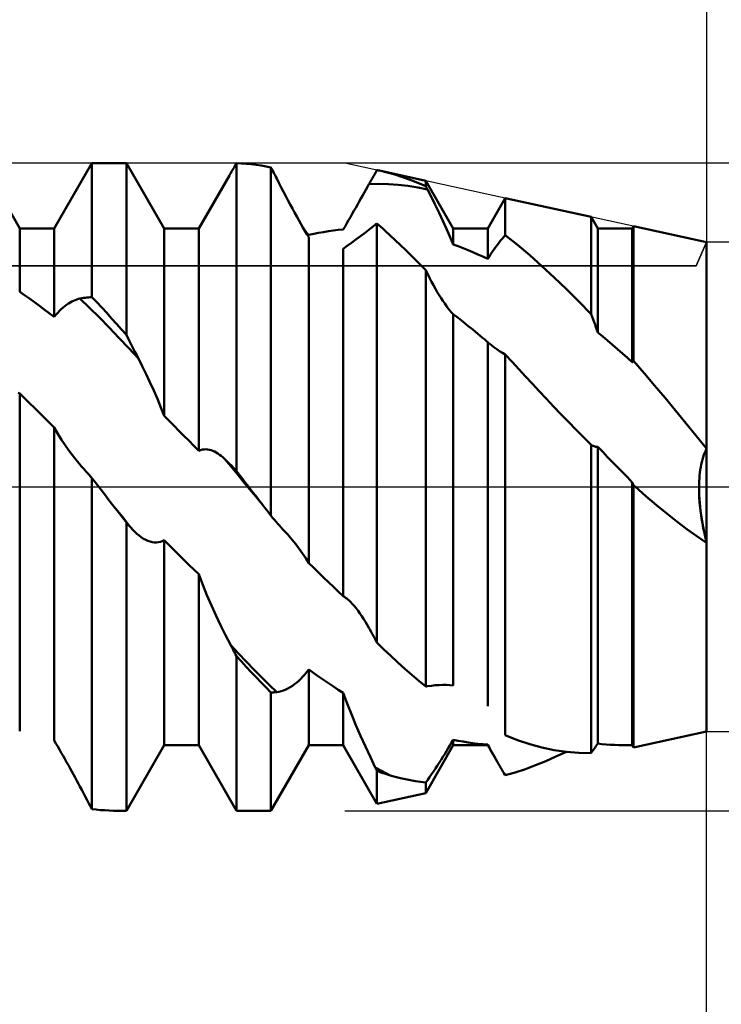
# Model space of a CAD drawing. Units: millimetres. Extents: x -27 to 87, y -35 to 41.
# Drawn here: x 53 to 56, y -2 to 2 of the extents above; entities that cross this region are included whole.
import ezdxf

# ---------------------------------------------------------------- set-up
doc = ezdxf.new("R2010")
doc.units = ezdxf.units.MM
doc.header["$LTSCALE"] = 4.55
doc.linetypes.add('LONGDASH_DASH', pattern=[0.85, 0.4, -0.2, 0.05, -0.2])
for name, color, linetype in [('1', 4, 'CONTINUOUS'), ('2', 7, 'CONTINUOUS'), ('4', 2, 'LONGDASH_DASH'), ('CUT', 1, 'CONTINUOUS'), ('NOCUT', 7, 'CONTINUOUS'), ('SK2', 7, 'CONTINUOUS'), ('SK4', 2, 'LONGDASH_DASH')]:
    doc.layers.add(name, color=color, linetype=linetype)

msp = doc.modelspace()

# ---------------------------------------------------------------- linework, layer by layer
at = {"layer": '1', "color": 4, "linetype": 'CONTINUOUS', "lineweight": 50}
for p, q in [((52.9817, 1.135), (52.8158, 1.4225)), ((53.1333, 1.135), (53.2992, 1.4225)), ((53.2992, 1.4225), (53.4508, 1.4225)), ((53.2992, 0.8336), (53.2992, 1.4225)), ((53.6167, 1.135), (53.4508, 1.4225)), ((53.4508, 0.6674), (53.4508, 1.4225)), ((53.9089, 1.3786), (53.9125, 1.3849)), ((53.9125, 1.3849), (53.9162, 1.3911)), ((53.9162, 1.3911), (53.9198, 1.3973)), ((53.9198, 1.3973), (53.9234, 1.4035)), ((53.9234, 1.4035), (53.927, 1.4097)), ((53.927, 1.4097), (53.9306, 1.4159)), ((53.9306, 1.4159), (53.9342, 1.422)), ((53.9559, 1.421), (53.9342, 1.422)), ((53.9342, 0.0695), (53.9342, 1.422)), ((53.9775, 1.4194), (53.9559, 1.421)), ((53.9992, 1.4173), (53.9775, 1.4194)), ((54.0208, 1.4147), (53.9992, 1.4173)), ((54.0425, 1.4115), (54.0208, 1.4147)), ((54.0641, 1.4077), (54.0425, 1.4115)), ((54.0858, 1.4034), (54.0641, 1.4077)), ((54.0893, 1.3965), (54.0858, 1.4034)), ((54.0858, -0.1262), (54.0858, 1.4034)), ((54.0929, 1.3895), (54.0893, 1.3965)), ((54.0965, 1.3826), (54.0929, 1.3895)), ((54.5464, 1.3828), (54.5514, 1.3915)), ((54.5533, 1.3911), (54.5514, 1.3915)), ((54.5551, 1.3908), (54.5533, 1.3911)), ((54.557, 1.3904), (54.5551, 1.3908)), ((54.5588, 1.39), (54.557, 1.3904)), ((54.5607, 1.3896), (54.5588, 1.39)), ((54.5625, 1.3892), (54.5607, 1.3896)), ((54.5961, 1.3812), (54.5625, 1.3892)), ((54.7656, 1.3448), (54.5626, 1.3891)), ((53.7683, 1.135), (53.903, 1.3685)), ((53.903, 1.3685), (53.9039, 1.3699)), ((53.9039, 1.3699), (53.9047, 1.3714)), ((53.9047, 1.3714), (53.9056, 1.3728)), ((53.9056, 1.3728), (53.9064, 1.3743)), ((53.9064, 1.3743), (53.9072, 1.3757)), ((53.9072, 1.3757), (53.9081, 1.3772)), ((53.9081, 1.3772), (53.9089, 1.3786)), ((54.1001, 1.3756), (54.0965, 1.3826)), ((54.1037, 1.3686), (54.1001, 1.3756)), ((54.1073, 1.3615), (54.1037, 1.3686)), ((54.1109, 1.3545), (54.1073, 1.3615)), ((54.1209, 1.335), (54.1109, 1.3545)), ((54.5215, 1.3389), (54.5265, 1.3478)), ((54.5265, 1.3478), (54.5315, 1.3566)), ((54.5315, 1.3566), (54.5365, 1.3654)), ((54.5365, 1.3654), (54.5415, 1.3741)), ((54.5415, 1.3741), (54.5464, 1.3828)), ((54.6298, 1.3719), (54.5961, 1.3812)), ((54.6636, 1.3612), (54.6298, 1.3719)), ((54.6975, 1.3493), (54.6636, 1.3612)), ((54.7315, 1.336), (54.6975, 1.3493)), ((54.8867, 1.135), (54.7656, 1.3448)), ((54.7656, 1.3215), (54.7656, 1.3448)), ((54.1309, 1.3156), (54.1209, 1.335)), ((54.1408, 1.2965), (54.1309, 1.3156)), ((54.4952, 1.2922), (54.5024, 1.305)), ((54.5024, 1.305), (54.5094, 1.3176)), ((54.5094, 1.3176), (54.5164, 1.33)), ((54.5164, 1.33), (54.5215, 1.3389)), ((54.5164, 1.33), (54.5593, 1.3311)), ((54.6021, 1.3303), (54.5593, 1.3311)), ((54.6449, 1.3274), (54.6021, 1.3303)), ((54.6878, 1.3224), (54.6449, 1.3274)), ((54.7306, 1.3153), (54.6878, 1.3224)), ((54.7735, 1.3062), (54.7306, 1.3153)), ((54.7656, 1.3215), (54.7315, 1.336)), ((54.7667, 1.3193), (54.7656, 1.3215)), ((54.7679, 1.3171), (54.7667, 1.3193)), ((54.769, 1.3149), (54.7679, 1.3171)), ((54.7701, 1.3128), (54.769, 1.3149)), ((54.7712, 1.3106), (54.7701, 1.3128)), ((54.7724, 1.3084), (54.7712, 1.3106)), ((54.7735, 1.3062), (54.7724, 1.3084)), ((54.7905, 1.2726), (54.7735, 1.3062)), ((54.1507, 1.2775), (54.1408, 1.2965)), ((54.1605, 1.2589), (54.1507, 1.2775)), ((54.1702, 1.2405), (54.1605, 1.2589)), ((54.4731, 1.2529), (54.4805, 1.2661)), ((54.4805, 1.2661), (54.4879, 1.2792)), ((54.4879, 1.2792), (54.4952, 1.2922)), ((54.8075, 1.2384), (54.7905, 1.2726)), ((55.0383, 1.135), (55.1153, 1.2684)), ((55.4923, 1.186), (55.1153, 1.2684)), ((55.1153, 1.1061), (55.1153, 1.2684)), ((54.1799, 1.2225), (54.1702, 1.2405)), ((54.1894, 1.2049), (54.1799, 1.2225)), ((54.4425, 1.1989), (54.4503, 1.2125)), ((54.4503, 1.2125), (54.458, 1.2261)), ((54.458, 1.2261), (54.4656, 1.2396)), ((54.4656, 1.2396), (54.4731, 1.2529)), ((54.8243, 1.2038), (54.8075, 1.2384)), ((54.1988, 1.1877), (54.1894, 1.2049)), ((54.2081, 1.1711), (54.1988, 1.1877)), ((54.2172, 1.155), (54.2081, 1.1711)), ((54.419, 1.1578), (54.4269, 1.1714)), ((54.4269, 1.1714), (54.4347, 1.1851)), ((54.4347, 1.1851), (54.4425, 1.1989)), ((54.8408, 1.1689), (54.8243, 1.2038)), ((54.8568, 1.134), (54.8408, 1.1689)), ((55.5217, 1.135), (55.4923, 1.186)), ((55.4923, 0.7581), (55.4923, 1.186)), ((52.9817, 1.135), (53.1333, 1.135)), ((52.9817, 0.8568), (52.9817, 1.135)), ((53.1333, 0.7465), (53.1333, 1.135)), ((53.6167, 1.135), (53.7683, 1.135)), ((53.6167, 0.3118), (53.6167, 1.135)), ((53.7683, 0.159), (53.7683, 1.135)), ((54.2261, 1.1395), (54.2172, 1.155)), ((54.2349, 1.1246), (54.2261, 1.1395)), ((54.236, 1.1248), (54.2327, 1.1286)), ((54.2434, 1.1103), (54.2349, 1.1246)), ((54.2392, 1.1211), (54.236, 1.1248)), ((54.3383, 1.1229), (54.36, 1.126)), ((54.36, 1.126), (54.3816, 1.1286)), ((54.3816, 1.1286), (54.4033, 1.1307)), ((54.4033, 1.1307), (54.4111, 1.1442)), ((54.4111, 1.1442), (54.419, 1.1578)), ((54.501, 1.1177), (54.5225, 1.1344)), ((54.5225, 1.1344), (54.5441, 1.1516)), ((54.5441, 1.1516), (54.5451, 1.1525)), ((54.5451, 1.1525), (54.5462, 1.1533)), ((54.5462, 1.1533), (54.5472, 1.1541)), ((54.5472, 1.1541), (54.5483, 1.155)), ((54.5483, 1.155), (54.5493, 1.1558)), ((54.5493, 1.1558), (54.5504, 1.1567)), ((54.5504, 1.1567), (54.5514, 1.1575)), ((54.5598, 1.15), (54.5514, 1.1575)), ((54.5514, -0.6834), (54.5514, 1.1575)), ((54.5682, 1.1424), (54.5598, 1.15)), ((54.5766, 1.1348), (54.5682, 1.1424)), ((54.585, 1.1271), (54.5766, 1.1348)), ((54.5934, 1.1194), (54.585, 1.1271)), ((54.8721, 1.0993), (54.8568, 1.134)), ((54.8867, 1.135), (55.0383, 1.135)), ((54.8867, 1.0652), (54.8867, 1.135)), ((55.0383, 1.0013), (55.0383, 1.135)), ((55.5217, 1.135), (55.6733, 1.135)), ((55.5217, 0.6787), (55.5217, 1.135)), ((55.6733, 1.135), (55.6791, 1.1451)), ((55.6733, 0.5474), (55.6733, 1.135)), ((56, 1.075), (55.6791, 1.1451)), ((55.6791, 0.553), (55.6791, 1.1451)), ((54.2424, 1.1174), (54.2392, 1.1211)), ((54.2455, 1.1137), (54.2424, 1.1174)), ((54.2517, 1.0965), (54.2434, 1.1103)), ((54.2486, 1.1101), (54.2455, 1.1137)), ((54.2517, 1.1064), (54.2486, 1.1101)), ((54.2517, 1.1065), (54.2734, 1.1112)), ((54.2517, -0.3343), (54.2517, 1.0965)), ((54.2734, 1.1112), (54.295, 1.1156)), ((54.295, 1.1156), (54.3167, 1.1195)), ((54.3167, 1.1195), (54.3383, 1.1229)), ((54.4394, 1.072), (54.4592, 1.0864)), ((54.4592, 1.0864), (54.4798, 1.1017)), ((54.4798, 1.1017), (54.501, 1.1177)), ((54.6018, 1.1116), (54.5934, 1.1194)), ((54.6102, 1.1038), (54.6018, 1.1116)), ((54.6322, 1.0831), (54.6102, 1.1038)), ((54.6543, 1.0621), (54.6322, 1.0831)), ((54.8867, 1.0651), (54.8721, 1.0993)), ((55.0879, 1.073), (55.0949, 1.0818)), ((55.0949, 1.0818), (55.1017, 1.0902)), ((55.1017, 1.0902), (55.1085, 1.0983)), ((55.1085, 1.0983), (55.1153, 1.1061)), ((55.169, 1.0631), (55.1153, 1.1061)), ((54.4033, 1.0459), (54.4207, 1.0584)), ((54.4033, -0.48), (54.4033, 1.0459)), ((54.4207, 1.0584), (54.4394, 1.072)), ((54.6764, 1.0407), (54.6543, 1.0621)), ((54.6986, 1.019), (54.6764, 1.0407)), ((54.9084, 1.0572), (54.8867, 1.0652)), ((54.93, 1.0489), (54.9084, 1.0572)), ((54.9517, 1.0402), (54.93, 1.0489)), ((54.9733, 1.031), (54.9517, 1.0402)), ((55.0596, 1.0341), (55.0667, 1.0444)), ((55.0667, 1.0444), (55.0739, 1.0543)), ((55.0739, 1.0543), (55.0809, 1.0638)), ((55.0809, 1.0638), (55.0879, 1.073)), ((55.2227, 1.0177), (55.169, 1.0631)), ((56, -1.075), (56, 1.075)), ((54.7209, 0.997), (54.6986, 1.019)), ((54.7432, 0.9747), (54.7209, 0.997)), ((54.9949, 1.0215), (54.9733, 1.031)), ((55.0166, 1.0116), (54.9949, 1.0215)), ((55.0383, 1.0013), (55.0166, 1.0116)), ((55.0383, 1.0013), (55.0454, 1.0126)), ((55.0454, 1.0126), (55.0525, 1.0235)), ((55.0525, 1.0235), (55.0596, 1.0341)), ((55.2765, 0.97), (55.2227, 1.0177)), ((54.7656, 0.952), (54.7432, 0.9747)), ((54.7743, 0.9345), (54.7656, 0.952)), ((54.7656, -0.8765), (54.7656, 0.952)), ((55.3303, 0.9201), (55.2765, 0.97)), ((54.7828, 0.9176), (54.7743, 0.9345)), ((54.7914, 0.9012), (54.7828, 0.9176)), ((55.3842, 0.8681), (55.3303, 0.9201)), ((54.7999, 0.8855), (54.7914, 0.9012)), ((54.8083, 0.8704), (54.7999, 0.8855)), ((54.8166, 0.8559), (54.8083, 0.8704)), ((55.4382, 0.814), (55.3842, 0.8681)), ((53.0034, 0.842), (52.9817, 0.8568)), ((53.025, 0.8269), (53.0034, 0.842)), ((53.0467, 0.8114), (53.025, 0.8269)), ((53.2252, 0.8207), (53.2324, 0.8233)), ((53.2324, 0.8233), (53.2395, 0.8254)), ((53.2395, 0.8254), (53.2464, 0.827)), ((53.2464, 0.827), (53.2541, 0.8285)), ((53.2892, 0.7858), (53.2464, 0.8271)), ((53.2541, 0.8285), (53.2616, 0.8298)), ((53.2616, 0.8298), (53.2692, 0.8309)), ((53.2692, 0.8309), (53.2767, 0.8319)), ((53.2767, 0.8319), (53.2843, 0.8326)), ((53.2843, 0.8326), (53.2918, 0.8332)), ((53.2918, 0.8332), (53.2992, 0.8336)), ((53.3209, 0.8108), (53.2992, 0.8336)), ((54.8249, 0.8422), (54.8166, 0.8559)), ((54.8331, 0.8291), (54.8249, 0.8422)), ((54.8412, 0.8168), (54.8331, 0.8291)), ((53.0683, 0.7957), (53.0467, 0.8114)), ((53.09, 0.7796), (53.0683, 0.7957)), ((53.1116, 0.7632), (53.09, 0.7796)), ((53.1569, 0.7735), (53.1647, 0.7811)), ((53.1647, 0.7811), (53.1725, 0.7881)), ((53.1725, 0.7881), (53.1803, 0.7945)), ((53.1803, 0.7945), (53.188, 0.8003)), ((53.188, 0.8003), (53.1956, 0.8054)), ((53.1956, 0.8054), (53.2031, 0.81)), ((53.2031, 0.81), (53.2105, 0.8141)), ((53.2105, 0.8141), (53.2179, 0.8177)), ((53.2179, 0.8177), (53.2252, 0.8207)), ((53.3321, 0.7434), (53.2892, 0.7858)), ((53.3425, 0.7876), (53.3209, 0.8108)), ((53.3642, 0.7641), (53.3425, 0.7876)), ((54.8491, 0.8052), (54.8412, 0.8168)), ((54.8569, 0.7944), (54.8491, 0.8052)), ((54.8646, 0.7843), (54.8569, 0.7944)), ((54.8721, 0.7751), (54.8646, 0.7843)), ((55.4923, 0.7581), (55.4382, 0.814)), ((53.1333, 0.7465), (53.1116, 0.7632)), ((53.1333, 0.7465), (53.1411, 0.7562)), ((53.1411, 0.7562), (53.149, 0.7652)), ((53.149, 0.7652), (53.1569, 0.7735)), ((53.3749, 0.6999), (53.3321, 0.7434)), ((53.3858, 0.7404), (53.3642, 0.7641)), ((53.4075, 0.7163), (53.3858, 0.7404)), ((54.8795, 0.7667), (54.8721, 0.7751)), ((54.8867, 0.759), (54.8795, 0.7667)), ((54.9083, 0.7423), (54.8867, 0.759)), ((54.8867, -0.872), (54.8867, 0.759)), ((54.9298, 0.7254), (54.9083, 0.7423)), ((55.4966, 0.7467), (55.4923, 0.7581)), ((55.501, 0.7353), (55.4966, 0.7467)), ((55.5053, 0.724), (55.501, 0.7353)), ((53.4177, 0.6554), (53.3749, 0.6999)), ((53.4291, 0.692), (53.4075, 0.7163)), ((53.4508, 0.6674), (53.4291, 0.692)), ((54.9514, 0.7081), (54.9298, 0.7254)), ((54.9729, 0.6907), (54.9514, 0.7081)), ((55.5095, 0.7126), (55.5053, 0.724)), ((55.5136, 0.7013), (55.5095, 0.7126)), ((55.5177, 0.69), (55.5136, 0.7013)), ((53.4606, 0.6099), (53.4177, 0.6554)), ((53.4582, 0.6523), (53.4508, 0.6674)), ((53.4657, 0.6372), (53.4582, 0.6523)), ((54.9944, 0.6729), (54.9729, 0.6907)), ((55.0159, 0.6549), (54.9944, 0.6729)), ((55.0197, 0.6517), (55.0159, 0.6549)), ((55.0234, 0.6486), (55.0197, 0.6517)), ((55.5217, 0.6787), (55.5177, 0.69)), ((55.5434, 0.6607), (55.5217, 0.6787)), ((55.565, 0.6424), (55.5434, 0.6607)), ((53.5034, 0.5633), (53.4606, 0.6099)), ((53.4732, 0.6223), (53.4657, 0.6372)), ((53.4807, 0.6074), (53.4732, 0.6223)), ((53.4883, 0.5926), (53.4807, 0.6074)), ((55.0271, 0.6454), (55.0234, 0.6486)), ((55.0308, 0.6423), (55.0271, 0.6454)), ((55.0345, 0.6391), (55.0308, 0.6423)), ((55.0383, 0.6359), (55.0345, 0.6391)), ((55.0391, 0.6352), (55.0383, 0.6359)), ((55.0383, -0.9635), (55.0383, 0.6359)), ((55.0399, 0.6345), (55.0391, 0.6352)), ((55.0407, 0.6338), (55.0399, 0.6345)), ((55.0415, 0.633), (55.0407, 0.6338)), ((55.0424, 0.6323), (55.0415, 0.633)), ((55.0432, 0.6316), (55.0424, 0.6323)), ((55.0541, 0.6224), (55.0432, 0.6316)), ((55.0656, 0.6135), (55.0541, 0.6224)), ((55.0775, 0.6049), (55.0656, 0.6135)), ((55.5867, 0.6238), (55.565, 0.6424)), ((55.6083, 0.6051), (55.5867, 0.6238)), ((53.4958, 0.5779), (53.4883, 0.5926)), ((53.5034, 0.5633), (53.4958, 0.5779)), ((53.5204, 0.53), (53.5034, 0.5633)), ((55.0898, 0.5965), (55.0775, 0.6049)), ((55.1024, 0.5885), (55.0898, 0.5965)), ((55.1153, 0.5809), (55.1024, 0.5885)), ((55.145, 0.5488), (55.1153, 0.581)), ((55.1153, -1.0906), (55.1153, 0.581)), ((55.63, 0.5861), (55.6083, 0.6051)), ((55.6516, 0.5668), (55.63, 0.5861)), ((55.6733, 0.5474), (55.6516, 0.5668)), ((53.5374, 0.4954), (53.5204, 0.53)), ((55.1748, 0.5166), (55.145, 0.5488)), ((55.6733, 0.5474), (55.6741, 0.5482)), ((55.6741, 0.5482), (55.6749, 0.549)), ((55.6749, 0.549), (55.6758, 0.5498)), ((55.6758, 0.5498), (55.6766, 0.5506)), ((55.6766, 0.5506), (55.6774, 0.5514)), ((55.6774, 0.5514), (55.6783, 0.5522)), ((55.6783, 0.5522), (55.6791, 0.553)), ((55.7254, 0.4997), (55.6791, 0.553)), ((53.5542, 0.4598), (53.5374, 0.4954)), ((55.2046, 0.4844), (55.1748, 0.5166)), ((55.2346, 0.4522), (55.2046, 0.4844)), ((55.7715, 0.4457), (55.7254, 0.4997)), ((53.5707, 0.4234), (53.5542, 0.4598)), ((55.2648, 0.42), (55.2346, 0.4522)), ((55.8176, 0.3911), (55.7715, 0.4457)), ((52.9817, 0.4103), (52.9748, 0.4138)), ((53.0034, 0.3894), (52.9817, 0.4103)), ((52.9817, -1.0731), (52.9817, 0.4103)), ((53.025, 0.3683), (53.0034, 0.3894)), ((53.5868, 0.3865), (53.5707, 0.4234)), ((55.295, 0.3878), (55.2648, 0.42)), ((55.8635, 0.3359), (55.8176, 0.3911)), ((53.0467, 0.3471), (53.025, 0.3683)), ((53.0683, 0.3258), (53.0467, 0.3471)), ((53.6021, 0.3492), (53.5868, 0.3865)), ((53.6167, 0.3118), (53.6021, 0.3492)), ((55.3274, 0.3536), (55.295, 0.3878)), ((55.36, 0.3195), (55.3274, 0.3536)), ((53.09, 0.3043), (53.0683, 0.3258)), ((53.1116, 0.2827), (53.09, 0.3043)), ((53.6384, 0.2903), (53.6167, 0.3118)), ((55.3928, 0.2855), (55.36, 0.3195)), ((55.9092, 0.2803), (55.8635, 0.3359)), ((53.1333, 0.261), (53.1116, 0.2827)), ((53.1491, 0.2336), (53.1333, 0.261)), ((53.1333, -1.1137), (53.1333, 0.261)), ((53.66, 0.2686), (53.6384, 0.2903)), ((53.6817, 0.2469), (53.66, 0.2686)), ((55.4257, 0.2516), (55.3928, 0.2855)), ((55.9547, 0.2243), (55.9092, 0.2803)), ((53.1661, 0.2064), (53.1491, 0.2336)), ((53.7033, 0.225), (53.6817, 0.2469)), ((53.725, 0.2031), (53.7033, 0.225)), ((55.4589, 0.218), (55.4257, 0.2516)), ((55.4923, 0.1844), (55.4589, 0.218)), ((56, 0.168), (55.9547, 0.2243)), ((53.1841, 0.1795), (53.1661, 0.2064)), ((53.2027, 0.1533), (53.1841, 0.1795)), ((53.7466, 0.1811), (53.725, 0.2031)), ((53.7683, 0.159), (53.7466, 0.1811)), ((55.4967, 0.1823), (55.4923, 0.1844)), ((55.4923, -1.1689), (55.4923, 0.1844)), ((55.501, 0.1805), (55.4967, 0.1823)), ((55.5052, 0.1789), (55.501, 0.1805)), ((55.5094, 0.1777), (55.5052, 0.1789)), ((55.5135, 0.1767), (55.5094, 0.1777)), ((55.5177, 0.1759), (55.5135, 0.1767)), ((55.5217, 0.1754), (55.5177, 0.1759)), ((55.5434, 0.1533), (55.5217, 0.1754)), ((55.5217, -1.1272), (55.5217, 0.1754)), ((53.2219, 0.128), (53.2027, 0.1533)), ((53.7683, 0.159), (53.7761, 0.1619)), ((53.7761, 0.1619), (53.784, 0.1638)), ((53.784, 0.1638), (53.7919, 0.1648)), ((53.7919, 0.1648), (53.7998, 0.165)), ((53.8076, 0.1643), (53.7998, 0.165)), ((53.8154, 0.163), (53.8076, 0.1643)), ((53.8231, 0.1609), (53.8154, 0.163)), ((53.8307, 0.1582), (53.8231, 0.1609)), ((53.8382, 0.1549), (53.8307, 0.1582)), ((53.8457, 0.1509), (53.8382, 0.1549)), ((53.853, 0.1465), (53.8457, 0.1509)), ((53.8603, 0.1415), (53.853, 0.1465)), ((53.8675, 0.136), (53.8603, 0.1415)), ((53.8746, 0.1301), (53.8675, 0.136)), ((53.8816, 0.1237), (53.8746, 0.1301)), ((55.565, 0.1312), (55.5434, 0.1533)), ((55.5867, 0.109), (55.565, 0.1312)), ((55.9818, 0.12), (55.9849, 0.1305)), ((55.9818, 0.12), (55.9849, 0.1305)), ((55.9849, 0.1305), (55.9883, 0.1407)), ((55.9849, 0.1305), (55.9883, 0.1407)), ((55.9883, 0.1407), (55.992, 0.1504)), ((55.9883, 0.1407), (55.992, 0.1504)), ((55.992, 0.1504), (55.9959, 0.1595)), ((55.992, 0.1504), (55.9959, 0.1595)), ((55.9959, 0.1595), (56, 0.168)), ((55.9959, 0.1595), (56, 0.168)), ((53.2415, 0.1038), (53.2219, 0.128)), ((53.2469, 0.0974), (53.2415, 0.1038)), ((53.2523, 0.091), (53.2469, 0.0974)), ((53.2578, 0.0848), (53.2523, 0.091)), ((53.9092, 0.0905), (53.8816, 0.1238)), ((53.8892, 0.1165), (53.8816, 0.1237)), ((53.8968, 0.109), (53.8892, 0.1165)), ((53.9043, 0.1014), (53.8968, 0.109)), ((53.9118, 0.0937), (53.9043, 0.1014)), ((53.9368, 0.0572), (53.9092, 0.0905)), ((53.9193, 0.0858), (53.9118, 0.0937)), ((55.6083, 0.0867), (55.5867, 0.109)), ((55.63, 0.0644), (55.6083, 0.0867)), ((55.9742, 0.0863), (55.9764, 0.0979)), ((55.9742, 0.0862), (55.9764, 0.0978)), ((55.9764, 0.0979), (55.9789, 0.1091)), ((55.9764, 0.0978), (55.9789, 0.1091)), ((55.9789, 0.1091), (55.9818, 0.12)), ((55.9789, 0.1091), (55.9818, 0.12)), ((53.2632, 0.0787), (53.2578, 0.0848)), ((53.2687, 0.0727), (53.2632, 0.0787)), ((53.2741, 0.0668), (53.2687, 0.0727)), ((53.2777, 0.063), (53.2741, 0.0668)), ((53.2813, 0.059), (53.2777, 0.063)), ((53.2849, 0.0551), (53.2813, 0.059)), ((53.2885, 0.0511), (53.2849, 0.0551)), ((53.2921, 0.0471), (53.2885, 0.0511)), ((53.2957, 0.043), (53.2921, 0.0471)), ((53.9268, 0.0777), (53.9193, 0.0858)), ((53.9342, 0.0695), (53.9268, 0.0777)), ((53.9419, 0.0596), (53.9342, 0.0695)), ((53.9643, 0.0238), (53.9368, 0.0572)), ((53.9496, 0.0497), (53.9419, 0.0596)), ((53.9573, 0.0397), (53.9496, 0.0497)), ((55.6516, 0.0421), (55.63, 0.0644)), ((55.9682, 0.0377), (55.9692, 0.0501)), ((55.9682, 0.0376), (55.9692, 0.05)), ((55.9692, 0.0501), (55.9706, 0.0624)), ((55.9692, 0.05), (55.9706, 0.0622)), ((55.9706, 0.0624), (55.9722, 0.0745)), ((55.9706, 0.0622), (55.9722, 0.0743)), ((55.9722, 0.0745), (55.9742, 0.0863)), ((55.9722, 0.0743), (55.9742, 0.0862)), ((53.2992, 0.0389), (53.2957, 0.043)), ((53.3035, 0.0334), (53.2992, 0.0389)), ((53.2992, -1.415), (53.2992, 0.0389)), ((53.3078, 0.0278), (53.3035, 0.0334)), ((53.3294, 0), (53.3078, 0.0278)), ((53.965, 0.0298), (53.9573, 0.0397)), ((53.9919, -0.0095), (53.9643, 0.0238)), ((53.9727, 0.0199), (53.965, 0.0298)), ((53.9804, 0.0099), (53.9727, 0.0199)), ((53.988, 0), (53.9804, 0.0099)), ((53.9979, -0.0127), (53.988, 0)), ((55.6733, 0.0198), (55.6516, 0.0421)), ((55.6741, 0.018), (55.6733, 0.0198)), ((55.6733, -1.135), (55.6733, 0.0198)), ((55.6749, 0.0162), (55.6741, 0.018)), ((55.6757, 0.0143), (55.6749, 0.0162)), ((55.6766, 0.0125), (55.6757, 0.0143)), ((55.6774, 0.0107), (55.6766, 0.0125)), ((55.6783, 0.0088), (55.6774, 0.0107)), ((55.6791, 0.007), (55.6783, 0.0088)), ((55.6804, 0.0058), (55.6791, 0.007)), ((55.6791, -1.1451), (55.6791, 0.007)), ((55.6817, 0.0047), (55.6804, 0.0058)), ((55.683, 0.0035), (55.6817, 0.0047)), ((55.6843, 0.0023), (55.683, 0.0035)), ((55.6856, 0.0012), (55.6843, 0.0023)), ((55.6869, 0), (55.6856, 0.0012)), ((55.7335, -0.041), (55.6869, 0)), ((55.9666, 0), (55.9669, 0.0126)), ((55.9668, -0.0228), (55.9666, 0)), ((55.9667, 0), (55.9669, 0.0126)), ((55.9672, -0.0349), (55.9667, 0)), ((55.9669, 0.0126), (55.9674, 0.0252)), ((55.9669, 0.0126), (55.9674, 0.0251)), ((55.9674, 0.0252), (55.9682, 0.0377)), ((55.9674, 0.0251), (55.9682, 0.0376)), ((53.3395, -0.013), (53.3294, 0)), ((53.3495, -0.0261), (53.3395, -0.013)), ((53.3596, -0.0391), (53.3495, -0.0261)), ((53.3697, -0.0522), (53.3596, -0.0391)), ((54.0195, -0.0429), (53.9919, -0.0095)), ((54.0077, -0.0254), (53.9979, -0.0127)), ((54.0175, -0.0382), (54.0077, -0.0254)), ((54.0274, -0.0509), (54.0175, -0.0382)), ((54.0471, -0.0763), (54.0195, -0.0429)), ((55.7795, -0.0801), (55.7335, -0.041)), ((55.9677, -0.0456), (55.9668, -0.0228)), ((55.9694, -0.0698), (55.9672, -0.0349)), ((53.3798, -0.0652), (53.3697, -0.0522)), ((53.3899, -0.0782), (53.3798, -0.0652)), ((53.4, -0.0913), (53.3899, -0.0782)), ((53.4042, -0.0962), (53.3899, -0.0782)), ((54.0372, -0.0636), (54.0274, -0.0509)), ((54.0471, -0.0763), (54.0372, -0.0636)), ((54.0535, -0.0846), (54.0471, -0.0763)), ((54.06, -0.0929), (54.0535, -0.0846)), ((55.8248, -0.1172), (55.7795, -0.0801)), ((55.9693, -0.0685), (55.9677, -0.0456)), ((55.9716, -0.0914), (55.9693, -0.0685)), ((55.9732, -0.105), (55.9694, -0.0698)), ((53.4102, -0.1044), (53.4, -0.0913)), ((53.4186, -0.1141), (53.4042, -0.0962)), ((53.4203, -0.1175), (53.4102, -0.1044)), ((53.433, -0.1321), (53.4186, -0.1141)), ((53.4305, -0.1306), (53.4203, -0.1175)), ((54.0664, -0.1012), (54.06, -0.0929)), ((54.0729, -0.1096), (54.0664, -0.1012)), ((54.0793, -0.1179), (54.0729, -0.1096)), ((54.0858, -0.1262), (54.0793, -0.1179)), ((54.0932, -0.1353), (54.0858, -0.1262)), ((55.8696, -0.1524), (55.8248, -0.1172)), ((55.9743, -0.1142), (55.9716, -0.0914)), ((55.9783, -0.1405), (55.9732, -0.105)), ((55.9776, -0.1367), (55.9743, -0.1142)), ((53.4406, -0.1436), (53.4305, -0.1306)), ((53.4474, -0.15), (53.433, -0.1321)), ((53.4508, -0.1567), (53.4406, -0.1436)), ((53.4617, -0.1679), (53.4474, -0.15)), ((53.4544, -0.1609), (53.4508, -0.1567)), ((53.4508, -1.4225), (53.4508, -0.1567)), ((53.458, -0.1652), (53.4544, -0.1609)), ((53.4616, -0.1694), (53.458, -0.1652)), ((53.4652, -0.1735), (53.4616, -0.1694)), ((53.4761, -0.1858), (53.4617, -0.1679)), ((54.1007, -0.1442), (54.0932, -0.1353)), ((54.1083, -0.153), (54.1007, -0.1442)), ((54.1158, -0.1616), (54.1083, -0.153)), ((54.1234, -0.1701), (54.1158, -0.1616)), ((54.131, -0.1783), (54.1234, -0.1701)), ((55.9137, -0.1855), (55.8696, -0.1524)), ((55.9813, -0.1589), (55.9776, -0.1367)), ((55.9846, -0.1759), (55.9783, -0.1405)), ((55.9854, -0.1807), (55.9813, -0.1589)), ((53.4688, -0.1776), (53.4652, -0.1735)), ((53.4725, -0.1817), (53.4688, -0.1776)), ((53.4761, -0.1857), (53.4725, -0.1817)), ((53.4861, -0.1963), (53.4761, -0.1857)), ((53.496, -0.2057), (53.4861, -0.1963)), ((53.506, -0.2141), (53.496, -0.2057)), ((53.5158, -0.2215), (53.506, -0.2141)), ((54.1386, -0.1864), (54.131, -0.1783)), ((54.1428, -0.191), (54.1386, -0.1864)), ((54.147, -0.1955), (54.1428, -0.191)), ((54.1513, -0.2002), (54.147, -0.1955)), ((54.1555, -0.2049), (54.1513, -0.2002)), ((54.1598, -0.2097), (54.1555, -0.2049)), ((54.164, -0.2146), (54.1598, -0.2097)), ((54.1795, -0.233), (54.164, -0.2146)), ((55.9572, -0.2165), (55.9137, -0.1855)), ((55.9919, -0.211), (55.9846, -0.1759)), ((55.9899, -0.2023), (55.9854, -0.1807)), ((55.9948, -0.2239), (55.9899, -0.2023)), ((56.0001, -0.2454), (55.9919, -0.211)), ((53.5256, -0.2277), (53.5158, -0.2215)), ((53.5353, -0.233), (53.5256, -0.2277)), ((53.545, -0.2372), (53.5353, -0.233)), ((53.5545, -0.2403), (53.545, -0.2372)), ((53.5639, -0.2425), (53.5545, -0.2403)), ((53.5732, -0.2435), (53.5639, -0.2425)), ((53.5823, -0.2436), (53.5732, -0.2435)), ((53.5823, -0.2436), (53.5912, -0.2427)), ((53.5912, -0.2427), (53.5999, -0.2407)), ((53.5999, -0.2407), (53.6084, -0.2378)), ((53.6084, -0.2378), (53.6167, -0.2338)), ((53.6384, -0.2556), (53.6167, -0.2338)), ((53.6167, -1.135), (53.6167, -0.2338)), ((53.66, -0.2773), (53.6384, -0.2556)), ((54.1948, -0.2521), (54.1795, -0.233)), ((54.2098, -0.2719), (54.1948, -0.2521)), ((56, -0.2454), (55.9572, -0.2165)), ((56, -0.2454), (55.9948, -0.2239)), ((53.6817, -0.2989), (53.66, -0.2773)), ((53.7033, -0.3204), (53.6817, -0.2989)), ((54.2244, -0.2923), (54.2098, -0.2719)), ((54.2384, -0.3131), (54.2244, -0.2923)), ((53.725, -0.3417), (53.7033, -0.3204)), ((53.7466, -0.3629), (53.725, -0.3417)), ((54.2517, -0.3343), (54.2384, -0.3131)), ((54.2734, -0.3556), (54.2517, -0.3343)), ((53.7683, -0.384), (53.7466, -0.3629)), ((53.7857, -0.4295), (53.7683, -0.384)), ((53.7683, -1.135), (53.7683, -0.384)), ((54.295, -0.3767), (54.2734, -0.3556)), ((54.3167, -0.3977), (54.295, -0.3767)), ((53.8044, -0.4753), (53.7857, -0.4295)), ((54.3383, -0.4185), (54.3167, -0.3977)), ((54.36, -0.4392), (54.3383, -0.4185)), ((53.8241, -0.5212), (53.8044, -0.4753)), ((54.3816, -0.4597), (54.36, -0.4392)), ((54.4033, -0.48), (54.3816, -0.4597)), ((54.4084, -0.4831), (54.4033, -0.48)), ((54.4136, -0.4866), (54.4084, -0.4831)), ((54.4188, -0.4905), (54.4136, -0.4866)), ((54.4241, -0.4948), (54.4188, -0.4905)), ((54.4293, -0.4994), (54.4241, -0.4948)), ((54.4345, -0.5043), (54.4293, -0.4994)), ((54.4431, -0.5132), (54.4345, -0.5043)), ((54.4517, -0.5228), (54.4431, -0.5132)), ((53.8447, -0.5665), (53.8241, -0.5212)), ((54.4601, -0.5331), (54.4517, -0.5228)), ((54.4685, -0.544), (54.4601, -0.5331)), ((54.4767, -0.5554), (54.4685, -0.544)), ((54.4849, -0.5674), (54.4767, -0.5554)), ((53.8659, -0.6109), (53.8447, -0.5665)), ((54.4929, -0.5798), (54.4849, -0.5674)), ((54.5009, -0.5927), (54.4929, -0.5798)), ((54.5087, -0.6059), (54.5009, -0.5927)), ((53.8874, -0.654), (53.8659, -0.6109)), ((54.5164, -0.6194), (54.5087, -0.6059)), ((54.5215, -0.6284), (54.5164, -0.6194)), ((54.5265, -0.6375), (54.5215, -0.6284)), ((54.5315, -0.6466), (54.5265, -0.6375)), ((54.5365, -0.6557), (54.5315, -0.6466)), ((53.9089, -0.6953), (53.8874, -0.654)), ((54.5415, -0.6649), (54.5365, -0.6557)), ((54.5464, -0.6741), (54.5415, -0.6649)), ((54.5514, -0.6834), (54.5464, -0.6741)), ((54.5817, -0.7135), (54.5514, -0.6834)), ((53.9125, -0.7021), (53.9089, -0.6953)), ((53.9426, -0.7315), (53.9089, -0.6953)), ((53.9162, -0.7089), (53.9125, -0.7021)), ((53.9198, -0.7158), (53.9162, -0.7089)), ((53.9234, -0.7227), (53.9198, -0.7158)), ((53.927, -0.7296), (53.9234, -0.7227)), ((53.9306, -0.7365), (53.927, -0.7296)), ((53.9763, -0.7669), (53.9426, -0.7315)), ((54.6121, -0.7427), (54.5817, -0.7135)), ((53.9342, -0.7434), (53.9306, -0.7365)), ((53.9559, -0.7671), (53.9342, -0.7434)), ((53.9342, -1.4225), (53.9342, -0.7434)), ((53.9775, -0.7905), (53.9559, -0.7671)), ((54.0099, -0.8016), (53.9763, -0.7669)), ((54.6426, -0.7712), (54.6121, -0.7427)), ((54.6733, -0.7988), (54.6426, -0.7712)), ((53.9992, -0.8136), (53.9775, -0.7905)), ((54.0208, -0.8364), (53.9992, -0.8136)), ((54.0436, -0.8356), (54.0099, -0.8016)), ((54.2349, -0.8233), (54.2434, -0.813)), ((54.2434, -0.813), (54.2517, -0.802)), ((54.2734, -0.8176), (54.2517, -0.802)), ((54.2517, -1.135), (54.2517, -0.802)), ((54.295, -0.833), (54.2734, -0.8176)), ((54.704, -0.8256), (54.6733, -0.7988)), ((54.0425, -0.8589), (54.0208, -0.8364)), ((54.0641, -0.881), (54.0425, -0.8589)), ((54.0772, -0.8688), (54.0436, -0.8356)), ((54.1894, -0.8669), (54.1988, -0.8593)), ((54.1988, -0.8593), (54.2081, -0.8512)), ((54.2081, -0.8512), (54.2172, -0.8424)), ((54.2172, -0.8424), (54.2261, -0.8331)), ((54.2261, -0.8331), (54.2349, -0.8233)), ((54.3167, -0.848), (54.295, -0.833)), ((54.3383, -0.8627), (54.3167, -0.848)), ((54.36, -0.877), (54.3383, -0.8627)), ((54.7348, -0.8515), (54.704, -0.8256)), ((54.7656, -0.8765), (54.7348, -0.8515)), ((54.0858, -0.9028), (54.0641, -0.881)), ((54.1109, -0.9012), (54.0772, -0.8688)), ((54.0858, -0.9028), (54.0893, -0.9027)), ((54.0858, -1.4225), (54.0858, -0.9028)), ((54.0893, -0.9027), (54.0929, -0.9026)), ((54.0929, -0.9026), (54.0965, -0.9024)), ((54.0965, -0.9024), (54.1001, -0.9021)), ((54.1001, -0.9021), (54.1037, -0.9019)), ((54.1037, -0.9019), (54.1073, -0.9015)), ((54.1073, -0.9015), (54.1109, -0.9012)), ((54.1109, -0.9012), (54.1209, -0.8996)), ((54.1209, -0.8996), (54.1309, -0.8973)), ((54.1309, -0.8973), (54.1408, -0.8941)), ((54.1408, -0.8941), (54.1507, -0.8901)), ((54.1507, -0.8901), (54.1605, -0.8854)), ((54.1605, -0.8854), (54.1702, -0.8799)), ((54.1702, -0.8799), (54.1799, -0.8737)), ((54.1799, -0.8737), (54.1894, -0.8669)), ((54.3816, -0.891), (54.36, -0.877)), ((54.4033, -0.9047), (54.3816, -0.891)), ((54.4207, -0.951), (54.4033, -0.9047)), ((54.4033, -1.135), (54.4033, -0.9047)), ((54.7656, -0.8765), (54.7667, -0.8764)), ((54.7667, -0.8764), (54.7679, -0.8762)), ((54.7679, -0.8762), (54.769, -0.8761)), ((54.769, -0.8761), (54.7701, -0.8759)), ((54.7701, -0.8759), (54.7712, -0.8758)), ((54.7712, -0.8758), (54.7724, -0.8756)), ((54.7724, -0.8756), (54.7735, -0.8754)), ((54.7735, -0.8754), (54.7905, -0.8731)), ((54.7905, -0.8731), (54.8075, -0.8714)), ((54.8075, -0.8714), (54.8243, -0.8704)), ((54.8243, -0.8704), (54.8408, -0.8699)), ((54.8568, -0.87), (54.8408, -0.8699)), ((54.8721, -0.8707), (54.8568, -0.87)), ((54.8867, -0.872), (54.8721, -0.8707)), ((54.4394, -0.9983), (54.4207, -0.951)), ((54.4592, -1.0459), (54.4394, -0.9983)), ((54.4798, -1.0936), (54.4592, -1.0459)), ((55.6791, -1.1451), (56, -1.075)), ((53.1411, -1.1268), (53.1333, -1.1137)), ((54.501, -1.1409), (54.4798, -1.0936)), ((54.8721, -1.1353), (54.8795, -1.1228)), ((54.8795, -1.1228), (54.8867, -1.1103)), ((54.9084, -1.1148), (54.8867, -1.1103)), ((54.8867, -1.135), (54.8867, -1.1103)), ((54.93, -1.1187), (54.9084, -1.1148)), ((54.9517, -1.1223), (54.93, -1.1187)), ((54.9733, -1.1254), (54.9517, -1.1223)), ((55.169, -1.1118), (55.1153, -1.0906)), ((55.2227, -1.1298), (55.169, -1.1118)), ((53.149, -1.1402), (53.1411, -1.1268)), ((53.1569, -1.1537), (53.149, -1.1402)), ((53.1647, -1.1674), (53.1569, -1.1537)), ((53.1725, -1.1812), (53.1647, -1.1674)), ((53.4508, -1.4225), (53.6167, -1.135)), ((53.6167, -1.135), (53.7683, -1.135)), ((53.9342, -1.4225), (53.7683, -1.135)), ((54.0858, -1.4225), (54.2517, -1.135)), ((54.2517, -1.135), (54.4033, -1.135)), ((54.5514, -1.3916), (54.4033, -1.135)), ((54.5225, -1.1874), (54.501, -1.1409)), ((54.7656, -1.3448), (54.8867, -1.135)), ((54.8491, -1.1733), (54.8569, -1.1606)), ((54.8569, -1.1606), (54.8646, -1.1479)), ((54.8646, -1.1479), (54.8721, -1.1353)), ((54.8867, -1.135), (55.0383, -1.135)), ((54.995, -1.1281), (54.9733, -1.1254)), ((55.0166, -1.1303), (54.995, -1.1281)), ((55.0383, -1.1321), (55.0166, -1.1303)), ((55.0438, -1.1424), (55.0383, -1.1321)), ((55.0383, -1.135), (55.0383, -1.1321)), ((55.0797, -1.2067), (55.0383, -1.135)), ((55.0494, -1.1529), (55.0438, -1.1424)), ((55.0552, -1.1634), (55.0494, -1.1529)), ((55.0611, -1.1741), (55.0552, -1.1634)), ((55.2765, -1.1444), (55.2227, -1.1298)), ((55.3303, -1.1557), (55.2765, -1.1444)), ((55.3842, -1.1635), (55.3303, -1.1557)), ((55.3381, -1.1849), (55.3836, -1.1635)), ((55.4382, -1.168), (55.3842, -1.1635)), ((55.4923, -1.1688), (55.4966, -1.1627)), ((55.4966, -1.1627), (55.501, -1.1567)), ((55.501, -1.1567), (55.5053, -1.1507)), ((55.5053, -1.1507), (55.5095, -1.1447)), ((55.5095, -1.1447), (55.5136, -1.1388)), ((55.5136, -1.1388), (55.5177, -1.133)), ((55.5177, -1.133), (55.5217, -1.1272)), ((55.5402, -1.1293), (55.5217, -1.1272)), ((55.5586, -1.131), (55.5402, -1.1293)), ((55.5771, -1.1324), (55.5586, -1.131)), ((55.5955, -1.1336), (55.5771, -1.1324)), ((55.614, -1.1344), (55.5955, -1.1336)), ((55.6324, -1.1348), (55.614, -1.1344)), ((55.6508, -1.135), (55.6324, -1.1348)), ((55.6509, -1.135), (55.6733, -1.135)), ((55.6791, -1.1451), (55.6733, -1.135)), ((53.1803, -1.1951), (53.1725, -1.1812)), ((53.188, -1.2089), (53.1803, -1.1951)), ((53.1956, -1.2226), (53.188, -1.2089)), ((54.5441, -1.2327), (54.5225, -1.1874)), ((54.8249, -1.2117), (54.8331, -1.1989)), ((54.8331, -1.1989), (54.8412, -1.1861)), ((54.8412, -1.1861), (54.8491, -1.1733)), ((55.0672, -1.1848), (55.0611, -1.1741)), ((55.0734, -1.1957), (55.0672, -1.1848)), ((55.0797, -1.2067), (55.0734, -1.1957)), ((55.0846, -1.2152), (55.0797, -1.2067)), ((55.2482, -1.2229), (55.293, -1.2048)), ((55.293, -1.2048), (55.3381, -1.1849)), ((55.4923, -1.1689), (55.4382, -1.168)), ((53.2031, -1.2363), (53.1956, -1.2226)), ((53.2105, -1.2499), (53.2031, -1.2363)), ((53.2179, -1.2635), (53.2105, -1.2499)), ((54.5451, -1.2348), (54.5441, -1.2327)), ((54.5551, -1.2388), (54.5441, -1.2327)), ((54.5462, -1.237), (54.5451, -1.2348)), ((54.5472, -1.2391), (54.5462, -1.237)), ((54.5483, -1.2413), (54.5472, -1.2391)), ((54.5493, -1.2434), (54.5483, -1.2413)), ((54.5504, -1.2456), (54.5493, -1.2434)), ((54.5514, -1.2478), (54.5504, -1.2456)), ((54.5598, -1.2508), (54.5514, -1.2478)), ((54.5514, -1.3916), (54.5514, -1.2478)), ((54.5661, -1.2448), (54.5551, -1.2388)), ((54.5682, -1.2538), (54.5598, -1.2508)), ((54.5772, -1.2506), (54.5661, -1.2448)), ((54.5766, -1.2567), (54.5682, -1.2538)), ((54.5882, -1.2563), (54.5772, -1.2506)), ((54.7914, -1.2622), (54.7999, -1.2498)), ((54.7999, -1.2498), (54.8083, -1.2372)), ((54.8083, -1.2372), (54.8166, -1.2245)), ((54.8166, -1.2245), (54.8249, -1.2117)), ((55.0896, -1.2237), (55.0846, -1.2152)), ((55.0947, -1.2323), (55.0896, -1.2237)), ((55.0998, -1.2409), (55.0947, -1.2323)), ((55.1049, -1.2495), (55.0998, -1.2409)), ((55.1101, -1.2582), (55.1049, -1.2495)), ((55.1153, -1.2669), (55.1594, -1.2541)), ((55.1594, -1.2541), (55.2037, -1.2394)), ((55.2037, -1.2394), (55.2482, -1.2229)), ((53.2252, -1.277), (53.2179, -1.2635)), ((53.2324, -1.2904), (53.2252, -1.277)), ((53.2395, -1.3036), (53.2324, -1.2904)), ((54.585, -1.2595), (54.5766, -1.2567)), ((54.5934, -1.2622), (54.585, -1.2595)), ((54.5992, -1.2619), (54.5882, -1.2563)), ((54.6018, -1.2648), (54.5934, -1.2622)), ((54.6102, -1.2674), (54.5992, -1.2619)), ((54.6102, -1.2674), (54.6018, -1.2648)), ((54.6322, -1.2736), (54.6102, -1.2674)), ((54.6543, -1.2793), (54.6322, -1.2736)), ((54.6764, -1.2843), (54.6543, -1.2793)), ((54.6986, -1.2888), (54.6764, -1.2843)), ((54.7209, -1.2926), (54.6986, -1.2888)), ((54.7432, -1.2959), (54.7209, -1.2926)), ((54.7656, -1.2985), (54.7432, -1.2959)), ((54.7656, -1.2985), (54.7743, -1.2866)), ((54.7743, -1.2866), (54.7828, -1.2745)), ((54.7828, -1.2745), (54.7914, -1.2622)), ((55.1153, -1.2669), (55.1101, -1.2582)), ((53.2464, -1.3167), (53.2395, -1.3036)), ((53.2541, -1.331), (53.2464, -1.3167)), ((53.2616, -1.3452), (53.2541, -1.331)), ((54.7656, -1.3448), (54.7656, -1.2985)), ((53.2692, -1.3593), (53.2616, -1.3452)), ((53.2767, -1.3733), (53.2692, -1.3593)), ((53.2843, -1.3873), (53.2767, -1.3733)), ((54.5514, -1.3916), (54.7656, -1.3448)), ((53.2918, -1.4012), (53.2843, -1.3873)), ((53.2992, -1.415), (53.2918, -1.4012)), ((53.318, -1.4173), (53.2992, -1.415)), ((53.3368, -1.4192), (53.318, -1.4173)), ((53.3556, -1.4206), (53.3368, -1.4192)), ((53.3744, -1.4217), (53.3556, -1.4206)), ((53.3932, -1.4223), (53.3744, -1.4217)), ((53.412, -1.4225), (53.3932, -1.4223)), ((53.412, -1.4225), (53.4508, -1.4225)), ((53.9342, -1.4225), (54.0858, -1.4225))]:
    msp.add_line(p, q, dxfattribs=at)
at = {"layer": '2', "color": 7, "linetype": 'CONTINUOUS', "lineweight": 25}
for p, q in [((56, 14.75), (56, 1.075)), ((84, 1.4225), (54.41, 1.4225)), ((69, 1.075), (56, 1.075)), ((56, -14.75), (56, -0.675)), ((56, -34.75), (56, -0.675)), ((56, -1.075), (69, -1.075)), ((54.41, -1.4225), (84, -1.4225))]:
    msp.add_line(p, q, dxfattribs=at)
at = {"layer": '4', "color": 2, "linetype": 'LONGDASH_DASH', "lineweight": 25}
msp.add_line((24, 0), (56, 0), dxfattribs=at)
at = {"layer": 'CUT', "color": 1, "linetype": 'CONTINUOUS', "lineweight": 25}
for p, q in [((54.41, 1.4225), (50.2, 1.4225)), ((56, 1.075), (54.41, 1.4225)), ((55.9537, 0.9709), (56, 1.075)), ((50.2, 0.9709), (55.9537, 0.9709))]:
    msp.add_line(p, q, dxfattribs=at)
at = {"layer": 'NOCUT', "color": 7, "linetype": 'CONTINUOUS', "lineweight": 25}
for p, q in [((56, 1.075), (55.9537, 0.9709)), ((56, 0), (56, 1.075)), ((55.9537, 0.9709), (50.2, 0.9709)), ((34, 0), (56, 0))]:
    msp.add_line(p, q, dxfattribs=at)
at = {"layer": 'SK2', "color": 7, "linetype": 'CONTINUOUS', "lineweight": 25}
msp.add_line((56, 32.75), (56, 1.75), dxfattribs=at)
at = {"layer": 'SK4', "color": 2, "linetype": 'LONGDASH_DASH', "lineweight": 25}
msp.add_line((-6, 0), (62, 0), dxfattribs=at)

doc.saveas('drawing.dxf')
